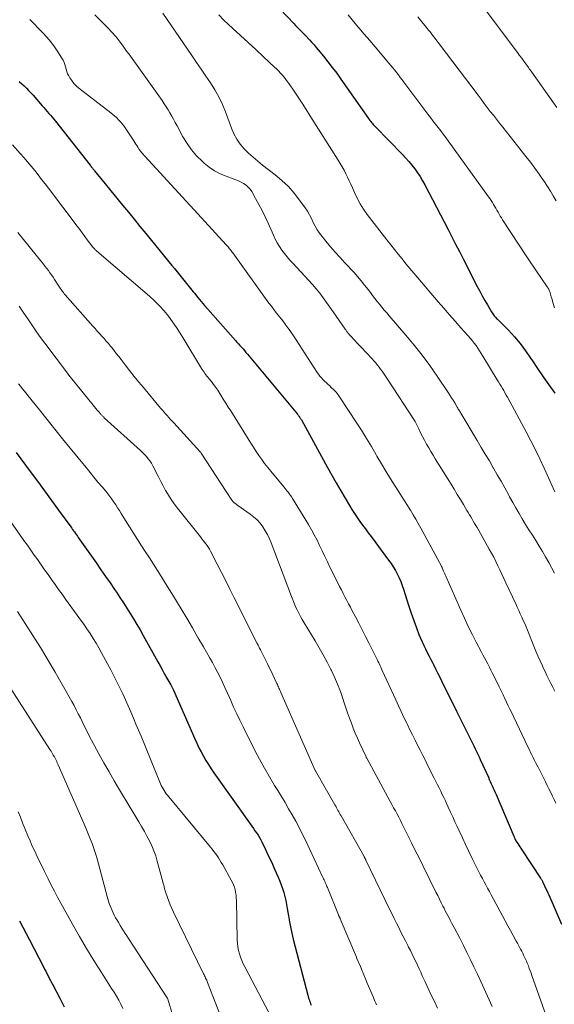
# Model space of a CAD drawing. Units: feet. Extents: x 1920000 to 1925023, y 539992 to 545002.
# Drawn here: x 1920804 to 1920902, y 540909 to 541088 of the extents above; entities that cross this region are included whole.
import ezdxf

# ---------------------------------------------------------------- set-up
doc = ezdxf.new("R2010")
doc.units = ezdxf.units.FT
doc.header["$LTSCALE"] = 100
doc.header["$MEASUREMENT"] = 0
doc.layers.add('CONTOUR INDEX', color=32, linetype='Continuous', lineweight=25)
doc.layers.add('CONTOUR INTERMEDIATE', color=40, linetype='Continuous', lineweight=15)

msp = doc.modelspace()

# ---------------------------------------------------------------- linework, layer by layer
at = {"layer": 'CONTOUR INDEX', "flags": 128}
for points, elevation in [([(1920845.45, 541096.33), (1920854.09, 541087.18), (1920854.4, 541086.85), (1920854.72, 541086.52), (1920855.04, 541086.19), (1920855.36, 541085.87), (1920855.92, 541085.31), (1920855.96, 541085.27), (1920856, 541085.23), (1920856.04, 541085.19), (1920856.08, 541085.14), (1920856.12, 541085.1), (1920856.16, 541085.06), (1920856.2, 541085.02), (1920856.24, 541084.98), (1920856.99, 541084.19), (1920857.39, 541083.75), (1920857.8, 541083.3), (1920858.19, 541082.85), (1920858.57, 541082.39), (1920859.49, 541081.27), (1920860.31, 541080.24), (1920861.12, 541079.2), (1920861.91, 541078.14), (1920862.68, 541077.07), (1920867.69, 541069.91), (1920867.83, 541069.72), (1920867.97, 541069.53), (1920868.12, 541069.35), (1920868.26, 541069.17), (1920868.42, 541068.99), (1920868.57, 541068.81), (1920868.73, 541068.64), (1920868.89, 541068.47), (1920873.9, 541063.34), (1920874.48, 541062.71), (1920875.05, 541062.07), (1920875.59, 541061.41), (1920876.12, 541060.73), (1920876.61, 541060.03), (1920877.08, 541059.32), (1920877.52, 541058.58), (1920877.93, 541057.83), (1920882.18, 541049.71), (1920882.88, 541048.37), (1920883.57, 541047.03), (1920884.26, 541045.69), (1920884.95, 541044.34), (1920887.49, 541039.34), (1920887.94, 541038.49), (1920888.39, 541037.65), (1920888.86, 541036.81), (1920889.35, 541035.98), (1920890.11, 541034.7), (1920890.22, 541034.52), (1920890.34, 541034.34), (1920890.47, 541034.17), (1920890.6, 541034), (1920890.74, 541033.84), (1920890.88, 541033.68), (1920891.03, 541033.52), (1920891.18, 541033.36), (1920893.17, 541031.36), (1920894.28, 541030.17), (1920895.33, 541028.94), (1920896.3, 541027.65), (1920897.22, 541026.32), (1920897.45, 541025.97), (1920898.45, 541024.43), (1920899.48, 541022.91), (1920900.53, 541021.41), (1920901.6, 541019.92)], 940), ([(1920804.14, 541076.62), (1920804.58, 541076.24), (1920805.01, 541075.84), (1920805.43, 541075.43), (1920805.84, 541075.01), (1920806.24, 541074.58), (1920806.64, 541074.14), (1920808.31, 541072.22), (1920808.61, 541071.88), (1920808.91, 541071.53), (1920809.22, 541071.18), (1920809.52, 541070.84), (1920809.82, 541070.49), (1920810.12, 541070.14), (1920810.41, 541069.78), (1920810.7, 541069.43), (1920817.03, 541061.4), (1920817.13, 541061.27), (1920817.24, 541061.13), (1920817.34, 541061), (1920817.44, 541060.87), (1920817.54, 541060.74), (1920817.64, 541060.61), (1920817.74, 541060.48), (1920817.85, 541060.35), (1920819.76, 541058.01), (1920820.82, 541056.72), (1920821.87, 541055.43), (1920822.93, 541054.14), (1920823.99, 541052.85), (1920825.05, 541051.56), (1920826.1, 541050.27), (1920827.16, 541048.98), (1920828.22, 541047.69), (1920831.91, 541043.18), (1920832.4, 541042.58), (1920832.89, 541041.98), (1920833.38, 541041.39), (1920833.87, 541040.79), (1920834.36, 541040.19), (1920834.84, 541039.59), (1920835.32, 541038.99), (1920835.81, 541038.39), (1920836.03, 541038.1), (1920836.63, 541037.36), (1920837.24, 541036.63), (1920837.86, 541035.9), (1920838.48, 541035.18), (1920843.48, 541029.49), (1920843.75, 541029.18), (1920844.02, 541028.87), (1920844.3, 541028.57), (1920844.58, 541028.27), (1920844.86, 541027.96), (1920845.13, 541027.66), (1920845.4, 541027.35), (1920845.67, 541027.03), (1920854.76, 541016.11), (1920854.83, 541016.02), (1920854.9, 541015.93), (1920854.97, 541015.84), (1920855.04, 541015.74), (1920855.06, 541015.72), (1920855.12, 541015.64), (1920855.17, 541015.55), (1920855.23, 541015.47), (1920855.28, 541015.38), (1920855.33, 541015.3), (1920855.38, 541015.21), (1920855.43, 541015.12), (1920855.48, 541015.04), (1920860.24, 541006.41), (1920861.03, 541004.99), (1920861.83, 541003.58), (1920862.65, 541002.18), (1920863.47, 541000.79), (1920864.25, 540999.48), (1920864.7, 540998.75), (1920865.17, 540998.03), (1920865.64, 540997.31), (1920866.13, 540996.6), (1920866.63, 540995.91), (1920867.14, 540995.21), (1920867.65, 540994.52), (1920868.16, 540993.83), (1920871.37, 540989.56), (1920871.81, 540988.95), (1920872.22, 540988.33), (1920872.6, 540987.68), (1920872.95, 540987.02), (1920873.27, 540986.34), (1920873.56, 540985.65), (1920873.83, 540984.95), (1920874.07, 540984.24), (1920874.61, 540982.5), (1920875.03, 540981.18), (1920875.47, 540979.86), (1920875.94, 540978.56), (1920876.42, 540977.25), (1920876.89, 540976.01), (1920877.16, 540975.34), (1920877.45, 540974.67), (1920877.75, 540974.02), (1920878.07, 540973.37), (1920878.4, 540972.72), (1920878.73, 540972.08), (1920879.06, 540971.43), (1920879.39, 540970.79), (1920879.51, 540970.55), (1920879.9, 540969.78), (1920880.29, 540969.01), (1920880.67, 540968.25), (1920881.05, 540967.48), (1920881.43, 540966.69), (1920882, 540965.53), (1920882.57, 540964.37), (1920883.15, 540963.22), (1920883.73, 540962.06), (1920886.17, 540957.18), (1920886.42, 540956.7), (1920886.66, 540956.21), (1920886.89, 540955.72), (1920887.13, 540955.23), (1920887.36, 540954.74), (1920887.59, 540954.25), (1920887.82, 540953.76), (1920888.05, 540953.26), (1920889.52, 540950.03), (1920889.69, 540949.64), (1920889.87, 540949.25), (1920890.05, 540948.86), (1920890.23, 540948.46), (1920890.4, 540948.07), (1920890.58, 540947.67), (1920890.75, 540947.28), (1920890.92, 540946.88), (1920894.14, 540939.33), (1920894.19, 540939.22), (1920894.23, 540939.1), (1920894.28, 540938.99), (1920894.33, 540938.88), (1920894.42, 540938.68), (1920894.43, 540938.66), (1920894.44, 540938.65), (1920894.44, 540938.63), (1920894.45, 540938.62), (1920894.49, 540938.55), (1920894.5, 540938.53), (1920894.5, 540938.52), (1920894.51, 540938.5), (1920894.52, 540938.49), (1920894.87, 540937.96), (1920895.05, 540937.68), (1920895.23, 540937.4), (1920895.41, 540937.12), (1920895.6, 540936.84), (1920899.02, 540931.68), (1920899.07, 540931.59), (1920899.13, 540931.5), (1920899.19, 540931.4), (1920899.24, 540931.31), (1920899.29, 540931.22), (1920899.35, 540931.12), (1920899.39, 540931.03), (1920899.44, 540930.93), (1920899.75, 540930.29), (1920899.94, 540929.87), (1920900.14, 540929.45), (1920900.33, 540929.03), (1920900.51, 540928.61), (1920902.81, 540923.31)], 960), ([(1920803.55, 541009.12), (1920806.14, 541005.64), (1920807.44, 541003.9), (1920808.73, 541002.15), (1920810.01, 541000.4), (1920811.3, 540998.65), (1920813.5, 540995.62), (1920813.68, 540995.38), (1920813.85, 540995.14), (1920814.02, 540994.9), (1920814.2, 540994.66), (1920814.37, 540994.41), (1920814.54, 540994.17), (1920814.71, 540993.93), (1920814.88, 540993.68), (1920818.17, 540988.97), (1920819, 540987.78), (1920819.83, 540986.59), (1920820.65, 540985.39), (1920821.48, 540984.2), (1920821.81, 540983.73), (1920822.46, 540982.77), (1920823.11, 540981.8), (1920823.73, 540980.82), (1920824.35, 540979.84), (1920824.95, 540978.84), (1920825.54, 540977.84), (1920826.12, 540976.83), (1920826.69, 540975.82), (1920829.36, 540971.01), (1920829.77, 540970.28), (1920830.19, 540969.54), (1920830.6, 540968.8), (1920831.02, 540968.07), (1920831.72, 540966.84), (1920831.79, 540966.72), (1920831.85, 540966.6), (1920831.91, 540966.49), (1920831.97, 540966.37), (1920832.03, 540966.25), (1920832.09, 540966.13), (1920832.15, 540966.01), (1920832.2, 540965.89), (1920836.07, 540957.02), (1920836.43, 540956.21), (1920836.82, 540955.41), (1920837.23, 540954.63), (1920837.65, 540953.85), (1920838.1, 540953.08), (1920838.57, 540952.33), (1920839.05, 540951.58), (1920839.56, 540950.85), (1920846.76, 540940.71), (1920847.04, 540940.3), (1920847.32, 540939.89), (1920847.59, 540939.47), (1920847.85, 540939.05), (1920848.1, 540938.62), (1920848.34, 540938.18), (1920848.56, 540937.74), (1920848.78, 540937.3), (1920849.22, 540936.36), (1920849.65, 540935.43), (1920850.08, 540934.51), (1920850.49, 540933.58), (1920850.91, 540932.65), (1920851.27, 540931.83), (1920851.55, 540931.15), (1920851.82, 540930.46), (1920852.05, 540929.76), (1920852.27, 540929.05), (1920852.46, 540928.34), (1920852.63, 540927.62), (1920852.78, 540926.89), (1920852.91, 540926.17), (1920853.14, 540924.79), (1920853.4, 540923.37), (1920853.68, 540921.96), (1920854, 540920.56), (1920854.34, 540919.17), (1920856.64, 540910.39), (1920856.72, 540910.12), (1920856.79, 540909.86), (1920856.88, 540909.6), (1920856.97, 540909.34), (1920857.07, 540909.08), (1920857.17, 540908.83), (1920857.27, 540908.57)], 980), ([(1920804.17, 540923.92), (1920804.78, 540922.76), (1920805.39, 540921.6), (1920805.99, 540920.44), (1920808.54, 540915.55), (1920808.75, 540915.14), (1920808.96, 540914.72), (1920809.17, 540914.31), (1920809.38, 540913.9), (1920809.59, 540913.49), (1920809.81, 540913.07), (1920810.02, 540912.66), (1920810.23, 540912.25), (1920811.49, 540909.85), (1920812.32, 540908.23)], 1000)]:
    msp.add_lwpolyline(points, dxfattribs=dict(at, elevation=elevation))
at = {"layer": 'CONTOUR INTERMEDIATE', "flags": 128}
for points, elevation in [([(1920888.4, 541090.48), (1920894.81, 541081.92), (1920895.2, 541081.39), (1920895.59, 541080.87), (1920895.98, 541080.34), (1920896.36, 541079.82), (1920896.83, 541079.17), (1920896.98, 541078.97), (1920897.12, 541078.76), (1920897.27, 541078.56), (1920897.42, 541078.35), (1920902, 541071.91)], 928), ([(1920817.86, 541088.79), (1920820.25, 541086.38), (1920820.5, 541086.13), (1920820.75, 541085.87), (1920821, 541085.61), (1920821.24, 541085.35), (1920821.48, 541085.08), (1920821.71, 541084.81), (1920821.94, 541084.53), (1920822.16, 541084.25), (1920822.52, 541083.77), (1920822.91, 541083.24), (1920823.3, 541082.71), (1920823.68, 541082.18), (1920824.07, 541081.65), (1920830.13, 541073.15), (1920830.5, 541072.6), (1920830.87, 541072.05), (1920831.22, 541071.48), (1920831.56, 541070.91), (1920831.88, 541070.33), (1920832.21, 541069.76), (1920832.53, 541069.17), (1920832.85, 541068.59), (1920833.92, 541066.59), (1920834.67, 541065.37), (1920835.49, 541064.21), (1920836.42, 541063.13), (1920837.43, 541062.12), (1920837.8, 541061.78), (1920838.72, 541061.04), (1920839.68, 541060.38), (1920840.72, 541059.84), (1920841.81, 541059.38), (1920843.06, 541058.94), (1920843.55, 541058.74), (1920844.04, 541058.54), (1920844.51, 541058.3), (1920844.98, 541058.06), (1920845.41, 541057.76), (1920845.8, 541057.43), (1920846.14, 541057.04), (1920846.44, 541056.61), (1920847.16, 541055.36), (1920847.77, 541054.26), (1920848.35, 541053.15), (1920848.9, 541052.02), (1920849.42, 541050.88), (1920850.39, 541048.67), (1920850.72, 541047.96), (1920851.08, 541047.28), (1920851.49, 541046.61), (1920851.92, 541045.97), (1920852.39, 541045.34), (1920852.88, 541044.73), (1920853.38, 541044.14), (1920853.91, 541043.56), (1920856.1, 541041.23), (1920857.48, 541039.68), (1920858.82, 541038.09), (1920860.08, 541036.44), (1920861.29, 541034.75), (1920863.46, 541031.56), (1920863.55, 541031.43), (1920863.64, 541031.31), (1920863.72, 541031.18), (1920863.81, 541031.06), (1920863.9, 541030.93), (1920864, 541030.81), (1920864.1, 541030.7), (1920864.2, 541030.58), (1920864.64, 541030.12), (1920864.96, 541029.77), (1920865.29, 541029.43), (1920865.61, 541029.08), (1920865.94, 541028.74), (1920867.68, 541026.89), (1920868.02, 541026.53), (1920868.35, 541026.16), (1920868.68, 541025.79), (1920869.01, 541025.42), (1920869.07, 541025.34), (1920869.36, 541025), (1920869.64, 541024.65), (1920869.91, 541024.29), (1920870.17, 541023.93), (1920870.43, 541023.56), (1920870.68, 541023.19), (1920870.93, 541022.82), (1920871.18, 541022.45), (1920876.1, 541014.92), (1920876.13, 541014.88), (1920876.15, 541014.84), (1920876.18, 541014.79), (1920876.2, 541014.75), (1920876.84, 541013.43), (1920877.18, 541012.73), (1920877.54, 541012.04), (1920877.9, 541011.35), (1920878.28, 541010.67), (1920878.66, 541009.99), (1920879.05, 541009.31), (1920879.45, 541008.64), (1920879.86, 541007.98), (1920882.73, 541003.36), (1920883.3, 541002.44), (1920883.86, 541001.51), (1920884.43, 541000.58), (1920884.98, 540999.65), (1920885.63, 540998.57), (1920885.86, 540998.18), (1920886.09, 540997.79), (1920886.32, 540997.4), (1920886.55, 540997.01), (1920886.78, 540996.62), (1920887.01, 540996.23), (1920887.24, 540995.84), (1920887.46, 540995.45), (1920889.67, 540991.56), (1920890.09, 540990.81), (1920890.49, 540990.06), (1920890.88, 540989.3), (1920891.25, 540988.53), (1920891.62, 540987.75), (1920891.98, 540986.98), (1920892.35, 540986.21), (1920892.71, 540985.43), (1920894.51, 540981.56), (1920894.79, 540980.97), (1920895.06, 540980.37), (1920895.34, 540979.78), (1920895.61, 540979.18), (1920895.88, 540978.58), (1920896.14, 540977.98), (1920896.39, 540977.38), (1920896.64, 540976.77), (1920897.79, 540973.91), (1920898.16, 540973), (1920898.54, 540972.1), (1920898.94, 540971.2), (1920899.35, 540970.31), (1920899.51, 540969.97), (1920899.85, 540969.25), (1920900.19, 540968.54), (1920900.55, 540967.83), (1920900.91, 540967.12), (1920901.28, 540966.41), (1920901.64, 540965.71)], 952), ([(1920830.28, 541089.05), (1920835.55, 541081.35), (1920836.4, 541080.11), (1920837.25, 541078.87), (1920838.09, 541077.63), (1920838.94, 541076.39), (1920839.73, 541075.12), (1920840.46, 541073.82), (1920841.1, 541072.47), (1920841.66, 541071.09), (1920842.74, 541068.16), (1920843.19, 541067.14), (1920843.72, 541066.17), (1920844.36, 541065.26), (1920845.07, 541064.41), (1920845.86, 541063.61), (1920846.68, 541062.84), (1920847.53, 541062.11), (1920848.41, 541061.41), (1920850.71, 541059.66), (1920851.95, 541058.62), (1920853.12, 541057.52), (1920854.18, 541056.31), (1920855.16, 541055.04), (1920856.15, 541053.65), (1920856.57, 541053.01), (1920856.97, 541052.35), (1920857.33, 541051.68), (1920857.66, 541050.99), (1920858.01, 541050.3), (1920858.38, 541049.64), (1920858.81, 541049.01), (1920859.27, 541048.4), (1920859.96, 541047.56), (1920860.8, 541046.55), (1920861.66, 541045.56), (1920862.53, 541044.59), (1920863.42, 541043.62), (1920865.01, 541041.92), (1920865.69, 541041.17), (1920866.36, 541040.39), (1920867, 541039.6), (1920867.63, 541038.8), (1920868.04, 541038.25), (1920868.45, 541037.71), (1920868.87, 541037.17), (1920869.29, 541036.63), (1920869.71, 541036.1), (1920870.14, 541035.57), (1920870.58, 541035.04), (1920871.02, 541034.52), (1920871.46, 541034.01), (1920874.52, 541030.48), (1920876.03, 541028.68), (1920877.49, 541026.84), (1920878.88, 541024.95), (1920880.22, 541023.02), (1920882.22, 541020.02), (1920882.52, 541019.56), (1920882.82, 541019.1), (1920883.11, 541018.63), (1920883.4, 541018.15), (1920883.78, 541017.51), (1920883.87, 541017.35), (1920883.96, 541017.2), (1920884.05, 541017.04), (1920884.15, 541016.89), (1920884.24, 541016.73), (1920884.33, 541016.58), (1920884.43, 541016.42), (1920884.52, 541016.26), (1920887.51, 541011.29), (1920888.24, 541010.06), (1920888.97, 541008.83), (1920889.7, 541007.6), (1920890.42, 541006.36), (1920890.46, 541006.28), (1920891.15, 541005.08), (1920891.84, 541003.88), (1920892.51, 541002.67), (1920893.18, 541001.46), (1920893.39, 541001.07), (1920893.95, 541000.05), (1920894.52, 540999.04), (1920895.1, 540998.04), (1920895.7, 540997.04), (1920896.3, 540996.04), (1920896.91, 540995.06), (1920897.53, 540994.07), (1920898.14, 540993.09), (1920898.76, 540992.11), (1920899.36, 540991.12), (1920899.94, 540990.12), (1920900.51, 540989.11), (1920901.57, 540987.18)], 948), ([(1920840.43, 541088.74), (1920841.39, 541087.82), (1920843.02, 541086.29), (1920844.41, 541085), (1920845.8, 541083.72), (1920847.19, 541082.43), (1920848.58, 541081.14), (1920850.61, 541079.26), (1920850.98, 541078.91), (1920851.34, 541078.55), (1920851.69, 541078.18), (1920852.03, 541077.8), (1920852.36, 541077.41), (1920852.67, 541077.01), (1920852.98, 541076.6), (1920853.27, 541076.18), (1920854.17, 541074.85), (1920854.91, 541073.77), (1920855.63, 541072.67), (1920856.35, 541071.57), (1920857.05, 541070.46), (1920862.2, 541062.34), (1920862.57, 541061.73), (1920862.92, 541061.12), (1920863.26, 541060.49), (1920863.58, 541059.86), (1920863.89, 541059.22), (1920864.19, 541058.58), (1920864.49, 541057.93), (1920864.77, 541057.28), (1920865.13, 541056.44), (1920865.62, 541055.4), (1920866.17, 541054.38), (1920866.79, 541053.4), (1920867.47, 541052.46), (1920871.06, 541047.81), (1920871.75, 541046.94), (1920872.43, 541046.07), (1920873.13, 541045.2), (1920873.83, 541044.34), (1920874.53, 541043.48), (1920875.24, 541042.63), (1920875.96, 541041.78), (1920876.67, 541040.93), (1920880.4, 541036.55), (1920881.41, 541035.36), (1920882.44, 541034.18), (1920883.47, 541033), (1920884.51, 541031.83), (1920885.83, 541030.35), (1920886.21, 541029.92), (1920886.58, 541029.48), (1920886.93, 541029.02), (1920887.28, 541028.57), (1920887.61, 541028.1), (1920887.93, 541027.62), (1920888.24, 541027.14), (1920888.54, 541026.65), (1920891.13, 541022.36), (1920891.37, 541021.96), (1920891.61, 541021.57), (1920891.85, 541021.17), (1920892.08, 541020.77), (1920892.32, 541020.38), (1920892.55, 541019.98), (1920892.77, 541019.57), (1920893, 541019.17), (1920896.42, 541012.88), (1920897.28, 541011.25), (1920898.12, 541009.61), (1920898.92, 541007.95), (1920899.7, 541006.27), (1920901.63, 541001.99)], 944), ([(1920863.99, 541088.74), (1920864.98, 541087.57), (1920865.96, 541086.41), (1920866.94, 541085.25), (1920867.92, 541084.09), (1920868.9, 541082.93), (1920871.41, 541079.98), (1920871.77, 541079.55), (1920872.12, 541079.13), (1920872.47, 541078.69), (1920872.81, 541078.25), (1920873.15, 541077.82), (1920873.49, 541077.37), (1920873.82, 541076.93), (1920874.16, 541076.49), (1920878.52, 541070.71), (1920878.98, 541070.1), (1920879.44, 541069.49), (1920879.91, 541068.88), (1920880.38, 541068.27), (1920880.85, 541067.66), (1920881.31, 541067.05), (1920881.77, 541066.44), (1920882.22, 541065.82), (1920889.57, 541055.65), (1920889.81, 541055.32), (1920890.04, 541054.98), (1920890.25, 541054.63), (1920890.47, 541054.28), (1920890.67, 541053.93), (1920890.88, 541053.58), (1920891.08, 541053.22), (1920891.28, 541052.87), (1920891.48, 541052.51), (1920891.69, 541052.16), (1920891.9, 541051.82), (1920892.12, 541051.47), (1920896.53, 541044.76), (1920897.16, 541043.81), (1920897.79, 541042.87), (1920898.43, 541041.93), (1920899.08, 541040.99), (1920900.24, 541039.29), (1920900.3, 541039.2), (1920900.36, 541039.11), (1920900.42, 541039.01), (1920900.48, 541038.92), (1920900.53, 541038.82), (1920900.58, 541038.72), (1920900.62, 541038.62), (1920900.66, 541038.51), (1920900.75, 541038.21), (1920900.83, 541037.95), (1920900.91, 541037.69), (1920900.98, 541037.43), (1920901.06, 541037.17), (1920901.34, 541036.22), (1920901.56, 541035.48)], 936), ([(1920876.69, 541088.39), (1920877.42, 541087.48), (1920878.26, 541086.44), (1920878.58, 541086.05), (1920878.9, 541085.65), (1920879.22, 541085.25), (1920879.53, 541084.85), (1920879.85, 541084.45), (1920880.16, 541084.05), (1920880.47, 541083.65), (1920880.77, 541083.24), (1920887.66, 541074.12), (1920888.21, 541073.39), (1920888.76, 541072.66), (1920889.32, 541071.93), (1920889.87, 541071.2), (1920890.43, 541070.48), (1920890.99, 541069.76), (1920891.56, 541069.04), (1920892.13, 541068.32), (1920895.52, 541064.06), (1920896.35, 541063), (1920897.17, 541061.93), (1920897.98, 541060.85), (1920898.77, 541059.76), (1920899.16, 541059.22), (1920899.74, 541058.39), (1920900.3, 541057.55), (1920900.83, 541056.69), (1920901.34, 541055.82), (1920901.85, 541054.93)], 932), ([(1920806.06, 541087.9), (1920808.43, 541085.51), (1920809.18, 541084.7), (1920809.9, 541083.85), (1920810.55, 541082.96), (1920811.17, 541082.04), (1920811.89, 541080.89), (1920812.1, 541080.51), (1920812.28, 541080.12), (1920812.42, 541079.71), (1920812.53, 541079.29), (1920812.64, 541078.87), (1920812.77, 541078.46), (1920812.94, 541078.06), (1920813.14, 541077.68), (1920813.34, 541077.32), (1920813.68, 541076.79), (1920814.06, 541076.29), (1920814.5, 541075.84), (1920814.98, 541075.42), (1920820.78, 541070.94), (1920821.15, 541070.64), (1920821.52, 541070.32), (1920821.88, 541070), (1920822.22, 541069.66), (1920822.55, 541069.31), (1920822.86, 541068.95), (1920823.16, 541068.57), (1920823.43, 541068.18), (1920824.99, 541065.82), (1920825.17, 541065.54), (1920825.35, 541065.26), (1920825.53, 541064.98), (1920825.7, 541064.7), (1920825.96, 541064.27), (1920826.01, 541064.2), (1920826.05, 541064.13), (1920826.1, 541064.07), (1920826.14, 541064), (1920826.19, 541063.94), (1920826.24, 541063.87), (1920826.3, 541063.81), (1920826.35, 541063.75), (1920835.2, 541054.11), (1920835.3, 541054.01), (1920841.82, 541046.92), (1920841.98, 541046.75), (1920842.13, 541046.57), (1920842.28, 541046.39), (1920842.42, 541046.2), (1920842.56, 541046.01), (1920842.7, 541045.83), (1920842.84, 541045.64), (1920842.98, 541045.45), (1920849.59, 541036.32), (1920850.02, 541035.73), (1920850.46, 541035.14), (1920850.91, 541034.57), (1920851.37, 541033.99), (1920851.46, 541033.88), (1920851.87, 541033.36), (1920852.27, 541032.84), (1920852.66, 541032.32), (1920853.04, 541031.79), (1920853.42, 541031.25), (1920853.79, 541030.71), (1920854.16, 541030.17), (1920854.52, 541029.62), (1920858.35, 541023.71), (1920858.59, 541023.36), (1920858.84, 541023.03), (1920859.12, 541022.71), (1920859.41, 541022.4), (1920859.72, 541022.11), (1920860.03, 541021.82), (1920860.33, 541021.53), (1920860.64, 541021.24), (1920860.93, 541020.97), (1920861.37, 541020.53), (1920861.79, 541020.08), (1920862.17, 541019.59), (1920862.53, 541019.09), (1920865.47, 541014.62), (1920866.42, 541013.16), (1920867.34, 541011.69), (1920868.23, 541010.2), (1920869.1, 541008.69), (1920869.24, 541008.44), (1920870.04, 541007.06), (1920870.85, 541005.7), (1920871.69, 541004.34), (1920872.54, 541003), (1920873.21, 541001.97), (1920873.73, 541001.15), (1920874.26, 541000.32), (1920874.78, 540999.5), (1920875.29, 540998.67), (1920875.33, 540998.61), (1920875.81, 540997.81), (1920876.29, 540997), (1920876.76, 540996.18), (1920877.21, 540995.36), (1920880.97, 540988.46), (1920881, 540988.38), (1920881.04, 540988.31), (1920881.08, 540988.23), (1920881.12, 540988.15), (1920881.15, 540988.08), (1920881.19, 540988), (1920881.22, 540987.92), (1920881.26, 540987.84), (1920881.38, 540987.53), (1920881.48, 540987.3), (1920881.58, 540987.07), (1920881.68, 540986.84), (1920881.78, 540986.61), (1920884.51, 540980.42), (1920885.18, 540978.95), (1920885.86, 540977.49), (1920886.58, 540976.05), (1920887.31, 540974.62), (1920888.22, 540972.9), (1920888.51, 540972.33), (1920888.81, 540971.77), (1920889.11, 540971.2), (1920889.41, 540970.64), (1920889.71, 540970.07), (1920890, 540969.51), (1920890.29, 540968.94), (1920890.57, 540968.36), (1920891.47, 540966.51), (1920891.59, 540966.26), (1920891.72, 540966.01), (1920891.84, 540965.76), (1920891.96, 540965.5), (1920892.09, 540965.25), (1920892.21, 540965), (1920892.33, 540964.75), (1920892.45, 540964.49), (1920892.84, 540963.7), (1920893.15, 540963.05), (1920893.46, 540962.4), (1920893.78, 540961.75), (1920894.09, 540961.09), (1920896.79, 540955.46), (1920897, 540955), (1920897.22, 540954.55), (1920897.45, 540954.1), (1920897.67, 540953.64), (1920897.89, 540953.19), (1920898.12, 540952.74), (1920898.34, 540952.29), (1920898.57, 540951.84), (1920899.92, 540949.17), (1920900.24, 540948.53), (1920900.56, 540947.9), (1920900.87, 540947.25), (1920901.19, 540946.61), (1920901.5, 540945.97), (1920901.81, 540945.33)], 956), ([(1920802.9, 541065.11), (1920804.31, 541063.55), (1920804.98, 541062.79), (1920805.65, 541062.01), (1920806.3, 541061.23), (1920806.95, 541060.43), (1920807.58, 541059.63), (1920808.21, 541058.83), (1920808.83, 541058.02), (1920809.45, 541057.21), (1920814.68, 541050.3), (1920815.14, 541049.69), (1920815.6, 541049.07), (1920816.06, 541048.46), (1920816.52, 541047.84), (1920817.35, 541046.72), (1920817.39, 541046.66), (1920817.43, 541046.61), (1920817.47, 541046.56), (1920817.51, 541046.5), (1920817.55, 541046.45), (1920817.6, 541046.4), (1920817.64, 541046.35), (1920817.69, 541046.3), (1920817.81, 541046.18), (1920817.92, 541046.07), (1920818.03, 541045.97), (1920818.14, 541045.87), (1920818.25, 541045.77), (1920827.84, 541037.55), (1920828.76, 541036.71), (1920829.65, 541035.83), (1920830.48, 541034.89), (1920831.27, 541033.92), (1920832.02, 541032.91), (1920832.74, 541031.88), (1920833.43, 541030.83), (1920834.09, 541029.76), (1920837.28, 541024.44), (1920837.44, 541024.2), (1920837.59, 541023.96), (1920837.76, 541023.73), (1920837.93, 541023.49), (1920838.1, 541023.27), (1920838.28, 541023.04), (1920838.45, 541022.82), (1920838.63, 541022.59), (1920839.1, 541022.02), (1920839.5, 541021.51), (1920839.89, 541020.98), (1920840.26, 541020.44), (1920840.62, 541019.89), (1920840.82, 541019.56), (1920841.27, 541018.84), (1920841.72, 541018.12), (1920842.17, 541017.4), (1920842.62, 541016.68), (1920845.78, 541011.6), (1920846.26, 541010.84), (1920846.75, 541010.08), (1920847.24, 541009.33), (1920847.75, 541008.59), (1920848.27, 541007.85), (1920848.8, 541007.13), (1920849.36, 541006.42), (1920849.92, 541005.71), (1920852.29, 541002.85), (1920852.51, 541002.6), (1920852.72, 541002.34), (1920852.92, 541002.08), (1920853.13, 541001.83), (1920853.34, 541001.56), (1920853.53, 541001.3), (1920853.72, 541001.02), (1920853.89, 541000.74), (1920856.76, 540996), (1920857.31, 540995.06), (1920857.84, 540994.12), (1920858.33, 540993.16), (1920858.81, 540992.19), (1920859.28, 540991.21), (1920859.75, 540990.23), (1920860.22, 540989.26), (1920860.69, 540988.29), (1920862.12, 540985.38), (1920862.43, 540984.74), (1920862.76, 540984.11), (1920863.09, 540983.47), (1920863.42, 540982.85), (1920863.47, 540982.76), (1920863.78, 540982.17), (1920864.09, 540981.59), (1920864.4, 540981), (1920864.7, 540980.41), (1920865.31, 540979.22), (1920865.92, 540978.04), (1920866.53, 540976.85), (1920867.13, 540975.66), (1920867.74, 540974.48), (1920869.14, 540971.71), (1920869.28, 540971.44), (1920869.42, 540971.16), (1920869.56, 540970.88), (1920869.69, 540970.6), (1920869.82, 540970.32), (1920869.95, 540970.04), (1920870.08, 540969.75), (1920870.21, 540969.47), (1920872.66, 540964.12), (1920873.15, 540963.05), (1920873.65, 540961.98), (1920874.16, 540960.92), (1920874.67, 540959.86), (1920874.79, 540959.62), (1920875.25, 540958.68), (1920875.71, 540957.74), (1920876.17, 540956.81), (1920876.64, 540955.87), (1920877.11, 540954.93), (1920877.58, 540954), (1920878.05, 540953.07), (1920878.52, 540952.13), (1920879.68, 540949.85), (1920879.98, 540949.26), (1920880.27, 540948.68), (1920880.56, 540948.09), (1920880.85, 540947.5), (1920881.13, 540946.91), (1920881.41, 540946.32), (1920881.69, 540945.73), (1920881.96, 540945.13), (1920882.22, 540944.56), (1920882.63, 540943.69), (1920883.03, 540942.81), (1920883.44, 540941.93), (1920883.85, 540941.05), (1920884.2, 540940.28), (1920884.79, 540939.02), (1920885.38, 540937.77), (1920885.99, 540936.52), (1920886.6, 540935.27), (1920887.5, 540933.44), (1920887.8, 540932.83), (1920888.11, 540932.23), (1920888.43, 540931.63), (1920888.74, 540931.03), (1920889.06, 540930.43), (1920889.38, 540929.83), (1920889.71, 540929.24), (1920890.03, 540928.64), (1920892.11, 540924.79), (1920892.59, 540923.9), (1920893.07, 540923.02), (1920893.56, 540922.13), (1920894.04, 540921.25), (1920894.61, 540920.21), (1920894.8, 540919.85), (1920895, 540919.48), (1920895.2, 540919.11), (1920895.39, 540918.74), (1920895.41, 540918.71), (1920895.59, 540918.36), (1920895.77, 540918), (1920895.94, 540917.64), (1920896.11, 540917.28), (1920896.28, 540916.92), (1920896.44, 540916.56), (1920896.6, 540916.19), (1920896.74, 540915.82), (1920896.8, 540915.69), (1920896.97, 540915.25), (1920897.14, 540914.81), (1920897.3, 540914.37), (1920897.46, 540913.93), (1920900.37, 540905.75)], 964), ([(1920803.89, 541049.17), (1920808.23, 541043.76), (1920808.53, 541043.38), (1920808.84, 541042.99), (1920809.13, 541042.61), (1920809.43, 541042.22), (1920809.72, 541041.82), (1920810.01, 541041.43), (1920810.28, 541041.02), (1920810.55, 541040.62), (1920811.33, 541039.41), (1920811.46, 541039.2), (1920811.6, 541039), (1920811.73, 541038.8), (1920811.87, 541038.6), (1920812.02, 541038.4), (1920812.16, 541038.21), (1920812.32, 541038.02), (1920812.48, 541037.83), (1920817.52, 541032.13), (1920817.93, 541031.67), (1920818.33, 541031.21), (1920818.75, 541030.76), (1920819.16, 541030.31), (1920819.57, 541029.85), (1920819.97, 541029.39), (1920820.37, 541028.93), (1920820.76, 541028.46), (1920820.9, 541028.29), (1920821.35, 541027.73), (1920821.8, 541027.17), (1920822.24, 541026.6), (1920822.68, 541026.03), (1920823.41, 541025.07), (1920824.22, 541024.02), (1920825.04, 541022.98), (1920825.88, 541021.95), (1920826.72, 541020.93), (1920829.86, 541017.2), (1920830.15, 541016.86), (1920830.44, 541016.52), (1920830.73, 541016.19), (1920831.03, 541015.85), (1920831.33, 541015.52), (1920831.63, 541015.2), (1920831.93, 541014.87), (1920832.24, 541014.54), (1920837.09, 541009.24), (1920837.1, 541009.22), (1920837.12, 541009.2), (1920837.13, 541009.18), (1920837.15, 541009.17), (1920837.2, 541009.09), (1920837.22, 541009.07), (1920837.23, 541009.06), (1920837.24, 541009.04), (1920837.26, 541009.02), (1920842.73, 541000.61), (1920842.82, 541000.48), (1920842.92, 541000.35), (1920843.02, 541000.23), (1920843.13, 541000.11), (1920843.19, 541000.04), (1920843.28, 540999.96), (1920843.36, 540999.89), (1920843.46, 540999.82), (1920843.55, 540999.76), (1920843.65, 540999.69), (1920843.74, 540999.63), (1920843.84, 540999.57), (1920843.93, 540999.5), (1920846.15, 540997.93), (1920846.8, 540997.41), (1920847.41, 540996.86), (1920847.96, 540996.25), (1920848.46, 540995.6), (1920848.91, 540994.9), (1920849.33, 540994.18), (1920849.69, 540993.44), (1920850.01, 540992.67), (1920853.67, 540982.91), (1920853.92, 540982.29), (1920854.17, 540981.68), (1920854.44, 540981.07), (1920854.71, 540980.47), (1920855.01, 540979.87), (1920855.32, 540979.29), (1920855.64, 540978.71), (1920855.98, 540978.14), (1920857.98, 540974.86), (1920858.74, 540973.58), (1920859.48, 540972.29), (1920860.18, 540970.98), (1920860.85, 540969.66), (1920860.94, 540969.48), (1920861.53, 540968.23), (1920862.08, 540966.96), (1920862.58, 540965.66), (1920863.03, 540964.36), (1920863.28, 540963.59), (1920863.59, 540962.66), (1920863.91, 540961.73), (1920864.24, 540960.81), (1920864.58, 540959.89), (1920864.93, 540958.97), (1920865.3, 540958.06), (1920865.69, 540957.16), (1920866.09, 540956.27), (1920867.26, 540953.73), (1920867.27, 540953.71), (1920867.28, 540953.69), (1920867.29, 540953.67), (1920867.3, 540953.65), (1920867.34, 540953.56), (1920867.35, 540953.54), (1920867.36, 540953.52), (1920867.37, 540953.5), (1920867.38, 540953.48), (1920871.66, 540945.64), (1920871.97, 540945.06), (1920872.28, 540944.49), (1920872.59, 540943.91), (1920872.9, 540943.33), (1920873.2, 540942.75), (1920873.5, 540942.17), (1920873.8, 540941.59), (1920874.09, 540941.01), (1920874.87, 540939.45), (1920875.55, 540938.09), (1920876.22, 540936.72), (1920876.9, 540935.36), (1920877.57, 540933.99), (1920879.98, 540929.12), (1920880.3, 540928.49), (1920880.61, 540927.85), (1920880.93, 540927.21), (1920881.25, 540926.57), (1920881.45, 540926.18), (1920881.67, 540925.74), (1920881.9, 540925.3), (1920882.13, 540924.87), (1920882.36, 540924.43), (1920882.59, 540924), (1920882.82, 540923.56), (1920883.05, 540923.13), (1920883.28, 540922.69), (1920884.31, 540920.73), (1920884.97, 540919.44), (1920885.63, 540918.14), (1920886.27, 540916.83), (1920886.9, 540915.51), (1920887.52, 540914.19), (1920888.13, 540912.87), (1920888.74, 540911.54), (1920889.35, 540910.21), (1920890.2, 540908.32)], 968), ([(1920804.1, 541035.78), (1920804.36, 541035.41), (1920804.61, 541035.04), (1920804.86, 541034.67), (1920805.79, 541033.25), (1920806.52, 541032.17), (1920807.26, 541031.11), (1920808.01, 541030.05), (1920808.78, 541029.01), (1920812.89, 541023.57), (1920813.15, 541023.22), (1920813.41, 541022.88), (1920813.68, 541022.55), (1920813.95, 541022.21), (1920817.59, 541017.76), (1920817.84, 541017.45), (1920818.08, 541017.15), (1920818.33, 541016.85), (1920818.59, 541016.55), (1920818.93, 541016.14), (1920819.01, 541016.05), (1920819.09, 541015.96), (1920819.18, 541015.87), (1920819.26, 541015.79), (1920819.35, 541015.7), (1920819.44, 541015.62), (1920819.52, 541015.54), (1920819.61, 541015.45), (1920826.22, 541009.51), (1920826.59, 541009.15), (1920826.95, 541008.79), (1920827.29, 541008.4), (1920827.61, 541008), (1920827.91, 541007.59), (1920828.2, 541007.16), (1920828.45, 541006.71), (1920828.69, 541006.26), (1920829.05, 541005.51), (1920829.46, 541004.68), (1920829.88, 541003.86), (1920830.32, 541003.04), (1920830.77, 541002.23), (1920830.79, 541002.18), (1920831.28, 541001.36), (1920831.8, 541000.55), (1920832.35, 540999.78), (1920832.92, 540999.02), (1920837.11, 540993.75), (1920837.36, 540993.44), (1920837.61, 540993.13), (1920837.86, 540992.82), (1920838.1, 540992.51), (1920838.34, 540992.19), (1920838.57, 540991.86), (1920838.77, 540991.52), (1920838.96, 540991.18), (1920840.16, 540988.83), (1920840.94, 540987.3), (1920841.72, 540985.77), (1920842.49, 540984.24), (1920843.26, 540982.71), (1920847.45, 540974.38), (1920847.6, 540974.09), (1920847.74, 540973.8), (1920847.89, 540973.51), (1920848.03, 540973.22), (1920849.32, 540970.65), (1920849.64, 540969.99), (1920849.97, 540969.33), (1920850.28, 540968.67), (1920850.6, 540968.01), (1920851.03, 540967.08), (1920851.13, 540966.88), (1920851.22, 540966.67), (1920851.31, 540966.47), (1920851.4, 540966.27), (1920851.5, 540966.07), (1920851.59, 540965.87), (1920851.68, 540965.66), (1920851.77, 540965.46), (1920857.99, 540951.28), (1920858.04, 540951.17), (1920861.58, 540944.99), (1920861.73, 540944.74), (1920861.87, 540944.49), (1920862.01, 540944.25), (1920862.15, 540944), (1920862.29, 540943.75), (1920862.43, 540943.5), (1920862.57, 540943.26), (1920862.71, 540943.01), (1920866.89, 540935.6), (1920866.9, 540935.59), (1920866.91, 540935.57), (1920866.92, 540935.56), (1920866.93, 540935.54), (1920866.97, 540935.47), (1920866.97, 540935.46), (1920866.98, 540935.44), (1920866.99, 540935.43), (1920867, 540935.41), (1920867.07, 540935.27), (1920867.11, 540935.18), (1920867.15, 540935.09), (1920867.2, 540935), (1920867.24, 540934.92), (1920871.61, 540925.93), (1920872, 540925.11), (1920872.4, 540924.3), (1920872.8, 540923.48), (1920873.2, 540922.67), (1920873.61, 540921.86), (1920874.02, 540921.05), (1920874.43, 540920.25), (1920874.85, 540919.44), (1920875.01, 540919.13), (1920875.34, 540918.48), (1920875.67, 540917.83), (1920875.98, 540917.18), (1920876.3, 540916.52), (1920876.6, 540915.86), (1920876.9, 540915.2), (1920877.2, 540914.54), (1920877.5, 540913.88), (1920877.99, 540912.79), (1920878.54, 540911.58), (1920879.1, 540910.38), (1920879.69, 540909.2), (1920880.28, 540908.01)], 972), ([(1920804, 541021.64), (1920804.35, 541021.21), (1920804.69, 541020.79), (1920805.03, 541020.36), (1920805.38, 541019.93), (1920805.72, 541019.5), (1920807.82, 541016.86), (1920809.21, 541015.11), (1920810.61, 541013.37), (1920812.01, 541011.63), (1920813.42, 541009.9), (1920816.29, 541006.38), (1920817.01, 541005.5), (1920817.73, 541004.62), (1920818.46, 541003.75), (1920819.2, 541002.88), (1920819.87, 541002.09), (1920820.26, 541001.61), (1920820.64, 541001.13), (1920821.01, 541000.62), (1920821.36, 541000.11), (1920821.7, 540999.6), (1920822.04, 540999.08), (1920822.37, 540998.55), (1920822.69, 540998.02), (1920823.46, 540996.75), (1920824.18, 540995.59), (1920824.9, 540994.44), (1920825.64, 540993.29), (1920826.38, 540992.15), (1920827.07, 540991.11), (1920827.83, 540989.96), (1920828.58, 540988.8), (1920829.32, 540987.64), (1920830.05, 540986.48), (1920830.78, 540985.31), (1920831.5, 540984.13), (1920832.22, 540982.96), (1920832.93, 540981.78), (1920833.59, 540980.69), (1920834.62, 540978.96), (1920835.64, 540977.23), (1920836.66, 540975.49), (1920837.67, 540973.75), (1920838.78, 540971.82), (1920839.28, 540970.93), (1920839.76, 540970.04), (1920840.23, 540969.14), (1920840.68, 540968.23), (1920841.12, 540967.31), (1920841.55, 540966.39), (1920841.97, 540965.46), (1920842.38, 540964.54), (1920842.63, 540963.98), (1920843.16, 540962.77), (1920843.72, 540961.57), (1920844.29, 540960.39), (1920844.87, 540959.2), (1920847.04, 540954.92), (1920847.89, 540953.3), (1920848.76, 540951.7), (1920849.67, 540950.11), (1920850.61, 540948.55), (1920851.17, 540947.65), (1920851.84, 540946.54), (1920852.51, 540945.43), (1920853.17, 540944.31), (1920853.82, 540943.18), (1920854.45, 540942.05), (1920855.07, 540940.9), (1920855.65, 540939.74), (1920856.22, 540938.57), (1920859.42, 540931.8), (1920859.53, 540931.57), (1920859.64, 540931.34), (1920859.74, 540931.11), (1920859.84, 540930.88), (1920859.94, 540930.64), (1920860.04, 540930.41), (1920860.14, 540930.17), (1920860.24, 540929.94), (1920862.23, 540925.01), (1920862.25, 540924.96), (1920862.27, 540924.9), (1920862.29, 540924.85), (1920862.32, 540924.8), (1920862.34, 540924.75), (1920862.36, 540924.7), (1920862.39, 540924.65), (1920862.41, 540924.6), (1920862.43, 540924.57), (1920862.46, 540924.5), (1920862.49, 540924.43), (1920862.52, 540924.36), (1920862.55, 540924.29), (1920865.5, 540917.27), (1920865.51, 540917.25), (1920865.52, 540917.23), (1920865.53, 540917.21), (1920865.54, 540917.19), (1920865.57, 540917.12), (1920865.58, 540917.1), (1920865.59, 540917.08), (1920865.6, 540917.06), (1920865.6, 540917.04), (1920866.22, 540915.58), (1920866.53, 540914.83), (1920866.85, 540914.08), (1920867.16, 540913.33), (1920867.48, 540912.58), (1920868.59, 540909.93), (1920868.72, 540909.6), (1920868.87, 540909.28), (1920869.01, 540908.95), (1920869.16, 540908.63)], 976), ([(1920801.06, 540998.69), (1920804.99, 540993.13), (1920805.61, 540992.24), (1920806.24, 540991.35), (1920806.87, 540990.47), (1920807.49, 540989.57), (1920808.12, 540988.68), (1920808.74, 540987.8), (1920809.37, 540986.91), (1920810, 540986.02), (1920810.64, 540985.11), (1920811.28, 540984.22), (1920811.93, 540983.33), (1920812.57, 540982.44), (1920814.69, 540979.53), (1920815.29, 540978.7), (1920815.88, 540977.86), (1920816.46, 540977.02), (1920817.02, 540976.17), (1920817.57, 540975.31), (1920818.11, 540974.44), (1920818.62, 540973.56), (1920819.12, 540972.67), (1920820.2, 540970.68), (1920820.78, 540969.6), (1920821.34, 540968.51), (1920821.89, 540967.42), (1920822.43, 540966.32), (1920822.45, 540966.28), (1920822.96, 540965.19), (1920823.47, 540964.1), (1920823.96, 540963.01), (1920824.44, 540961.91), (1920824.92, 540960.8), (1920825.38, 540959.7), (1920825.85, 540958.59), (1920826.31, 540957.48), (1920829.85, 540948.84), (1920829.99, 540948.52), (1920830.15, 540948.21), (1920830.32, 540947.91), (1920830.5, 540947.61), (1920830.69, 540947.32), (1920830.9, 540947.04), (1920831.11, 540946.76), (1920831.33, 540946.49), (1920838.95, 540937.3), (1920839.26, 540936.92), (1920839.56, 540936.54), (1920839.84, 540936.14), (1920840.13, 540935.75), (1920840.4, 540935.34), (1920840.66, 540934.93), (1920840.91, 540934.52), (1920841.16, 540934.1), (1920842.73, 540931.33), (1920842.95, 540930.9), (1920843.14, 540930.46), (1920843.3, 540930.01), (1920843.43, 540929.54), (1920843.52, 540929.07), (1920843.6, 540928.59), (1920843.64, 540928.11), (1920843.67, 540927.63), (1920843.8, 540920.43), (1920843.83, 540919.79), (1920843.91, 540919.15), (1920844.04, 540918.52), (1920844.2, 540917.9), (1920844.41, 540917.29), (1920844.64, 540916.69), (1920844.9, 540916.1), (1920845.18, 540915.52), (1920850.2, 540905.97)], 984), ([(1920803.79, 540980.2), (1920806.61, 540975.83), (1920808, 540973.63), (1920809.36, 540971.4), (1920810.68, 540969.15), (1920811.97, 540966.89), (1920813.69, 540963.8), (1920814.1, 540963.06), (1920814.49, 540962.32), (1920814.87, 540961.57), (1920815.25, 540960.82), (1920815.57, 540960.16), (1920815.78, 540959.73), (1920815.99, 540959.3), (1920816.2, 540958.88), (1920816.41, 540958.46), (1920816.62, 540958.03), (1920816.84, 540957.61), (1920817.06, 540957.19), (1920817.29, 540956.78), (1920818.63, 540954.3), (1920819.55, 540952.65), (1920820.47, 540951.01), (1920821.42, 540949.38), (1920822.38, 540947.76), (1920825.9, 540941.9), (1920826.41, 540941.04), (1920826.9, 540940.19), (1920827.37, 540939.32), (1920827.83, 540938.45), (1920828.26, 540937.56), (1920828.64, 540936.65), (1920828.97, 540935.72), (1920829.26, 540934.78), (1920830.34, 540930.77), (1920830.39, 540930.57), (1920830.44, 540930.37), (1920830.48, 540930.17), (1920830.53, 540929.96), (1920830.57, 540929.76), (1920830.62, 540929.56), (1920830.68, 540929.36), (1920830.74, 540929.16), (1920831.1, 540928.17), (1920831.35, 540927.48), (1920831.63, 540926.8), (1920831.92, 540926.13), (1920832.23, 540925.47), (1920837.69, 540914.27), (1920837.78, 540914.09), (1920837.86, 540913.91), (1920837.95, 540913.74), (1920838.03, 540913.56), (1920838.06, 540913.5), (1920838.15, 540913.29), (1920838.25, 540913.08), (1920838.33, 540912.87), (1920838.42, 540912.66), (1920841.43, 540904.94)], 988), ([(1920801.67, 540967.58), (1920809.71, 540955.11), (1920809.92, 540954.77), (1920810.13, 540954.43), (1920810.33, 540954.08), (1920810.52, 540953.73), (1920810.77, 540953.26), (1920810.83, 540953.14), (1920810.89, 540953.02), (1920810.95, 540952.9), (1920811, 540952.78), (1920811.05, 540952.66), (1920811.1, 540952.54), (1920811.16, 540952.41), (1920811.21, 540952.29), (1920815.92, 540941.52), (1920816.3, 540940.63), (1920816.67, 540939.74), (1920817.03, 540938.85), (1920817.38, 540937.95), (1920817.71, 540937.04), (1920818.03, 540936.13), (1920818.31, 540935.21), (1920818.57, 540934.29), (1920820.13, 540928.35), (1920820.25, 540927.91), (1920820.38, 540927.48), (1920820.52, 540927.04), (1920820.67, 540926.61), (1920820.84, 540926.19), (1920821.02, 540925.77), (1920821.21, 540925.36), (1920821.42, 540924.95), (1920821.68, 540924.48), (1920821.95, 540924), (1920822.23, 540923.52), (1920822.51, 540923.04), (1920822.81, 540922.57), (1920823.1, 540922.1), (1920823.4, 540921.63), (1920823.7, 540921.17), (1920824.01, 540920.7), (1920831.06, 540909.89), (1920831.1, 540909.81), (1920833.19, 540903.02)], 992), ([(1920803.96, 540943.76), (1920804.33, 540942.74), (1920804.73, 540941.72), (1920805.13, 540940.72), (1920805.68, 540939.4), (1920806.09, 540938.45), (1920806.5, 540937.51), (1920806.94, 540936.57), (1920807.38, 540935.64), (1920807.84, 540934.72), (1920808.29, 540933.79), (1920808.75, 540932.86), (1920809.2, 540931.94), (1920809.39, 540931.54), (1920809.95, 540930.41), (1920810.52, 540929.3), (1920811.11, 540928.19), (1920811.71, 540927.09), (1920813.84, 540923.27), (1920815.1, 540921.05), (1920816.39, 540918.85), (1920817.73, 540916.67), (1920819.09, 540914.51), (1920820.94, 540911.62), (1920821.39, 540910.91), (1920821.82, 540910.19), (1920822.23, 540909.46), (1920822.62, 540908.73), (1920822.99, 540907.98)], 996)]:
    msp.add_lwpolyline(points, dxfattribs=dict(at, elevation=elevation))

doc.saveas('drawing.dxf')
